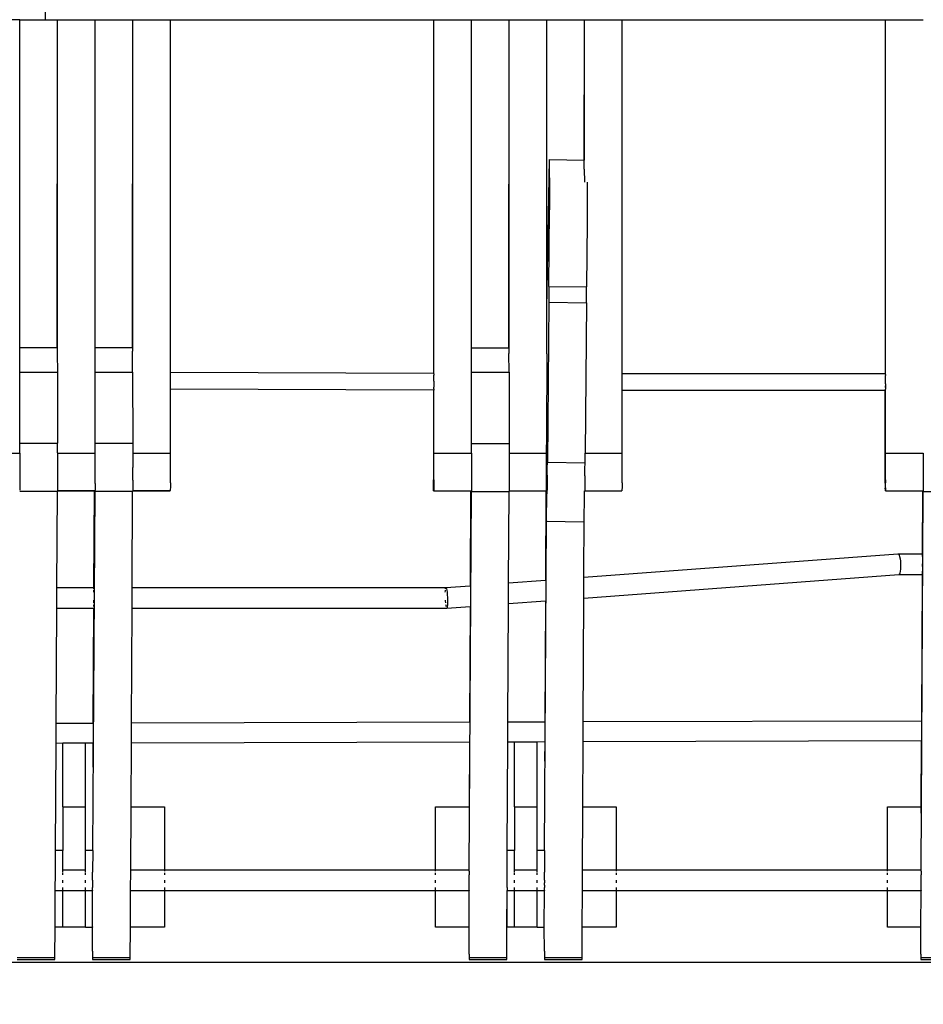
# Model space of a CAD drawing. Units: centimetres. Extents: x -26959 to -5302, y -1135 to 11313.
# Drawn here: x -21419 to -20819, y 4701 to 5355 of the extents above; entities that cross this region are included whole.
import ezdxf

# ---------------------------------------------------------------- set-up
doc = ezdxf.new("R2010")
doc.units = ezdxf.units.CM
doc.layers.add('Размеры', color=10, linetype='Continuous', lineweight=5)
doc.dimstyles.new('размеры Маф', dxfattribs={"dimtxt": 150, "dimasz": 50, "dimexe": 50, "dimexo": 0.0625, "dimgap": 0.09, "dimtad": 1, "dimdec": 0, "dimzin": 0, "dimdsep": 46, "dimtxsty": 'Standard', "dimblk": 'ARCHTICK', "dimcen": 0.09, "dimdle": 50, "dimclrd": 256, "dimclre": 256, "dimclrt": 256, "dimadec": 0, "dimazin": 0, "dimtfac": 1, "dimtdec": 0, "dimtix": 1, "dimtofl": 0, "dimtmove": 0, "dimatfit": 3, "dimfxl": 1, "dimtolj": 1, "dimtzin": 0, "dimlwd": -1, "dimlwe": -1, "dimarcsym": 1})

# ---------------------------------------------------------------- blocks, each defined once
blk = doc.blocks.new('_ArchTick')
at = {"color": 0, "linetype": 'ByBlock', "const_width": 0.15}
blk.add_lwpolyline([(-0.5, -0.5), (0.5, 0.5)], dxfattribs=at)
blk = doc.blocks.new('*D12')
at = {"layer": 'Defpoints', "color": 0, "transparency": 16777216}
for p in [(-26909.39, 5336.06), (-6967.83, 3371.6), (-6967.83, -1085.11)]:
    blk.add_point(p, dxfattribs=at)
at = {"layer": 'Размеры', "transparency": 16777216}
for p, q in [((-26909.39, 5335.99), (-26909.39, -1135.11)), ((-6967.83, 3371.53), (-6967.83, -1135.11)), ((-26959.39, -1085.11), (-6917.83, -1085.11))]:
    blk.add_line(p, q, dxfattribs=at)
at = {"layer": 'Размеры', "transparency": 16777216, "xscale": 50, "yscale": 50, "zscale": 50, "rotation": 180}
blk.add_blockref('_ArchTick', (-26909.39, -1085.11), dxfattribs=at)
at = {"layer": 'Размеры', "transparency": 16777216, "xscale": 50, "yscale": 50, "zscale": 50}
blk.add_blockref('_ArchTick', (-6967.83, -1085.11), dxfattribs=at)
at = {"layer": 'Размеры', "transparency": 16777216, "insert": (-16938.61, -1010.02), "char_height": 150, "attachment_point": 5}
blk.add_mtext('\\A1;19942', dxfattribs=at)
blk = doc.blocks.new('*D13')
at = {"layer": 'Defpoints', "color": 0, "transparency": 16777216}
for p in [(-21528.37, 11263.49), (-5352.13, 11263.49), (-21766.67, 130.44)]:
    blk.add_point(p, dxfattribs=at)
at = {"layer": 'Размеры', "transparency": 16777216}
for p, q in [((-5352.13, 80.44), (-5352.13, 11313.49)), ((-21528.31, 11263.49), (-5302.13, 11263.49)), ((-21766.61, 130.44), (-5302.13, 130.44))]:
    blk.add_line(p, q, dxfattribs=at)
at = {"layer": 'Размеры', "transparency": 16777216, "xscale": 50, "yscale": 50, "zscale": 50}
for p, rotation in [((-5352.13, 11263.49), 90), ((-5352.13, 130.44), 270)]:
    blk.add_blockref('_ArchTick', p, dxfattribs=dict(at, rotation=rotation))
at = {"layer": 'Размеры', "transparency": 16777216, "insert": (-5427.22, 5696.96), "char_height": 150, "attachment_point": 5, "rotation": 90}
blk.add_mtext('\\A1;11133', dxfattribs=at)
blk = doc.blocks.new('*D14')
at = {"layer": 'Defpoints', "color": 0, "transparency": 16777216}
for p in [(-24409.39, 5016.31), (-8645.19, 3454.26), (-8645.19, -676.67)]:
    blk.add_point(p, dxfattribs=at)
at = {"layer": 'Размеры', "transparency": 16777216}
for p, q in [((-24409.39, 5016.25), (-24409.39, -726.67)), ((-8645.19, 3454.2), (-8645.19, -726.67)), ((-24459.39, -676.67), (-8595.19, -676.67))]:
    blk.add_line(p, q, dxfattribs=at)
at = {"layer": 'Размеры', "transparency": 16777216, "xscale": 50, "yscale": 50, "zscale": 50, "rotation": 180}
blk.add_blockref('_ArchTick', (-24409.39, -676.67), dxfattribs=at)
at = {"layer": 'Размеры', "transparency": 16777216, "xscale": 50, "yscale": 50, "zscale": 50}
blk.add_blockref('_ArchTick', (-8645.19, -676.67), dxfattribs=at)
at = {"layer": 'Размеры', "transparency": 16777216, "insert": (-16527.29, -601.58), "char_height": 150, "attachment_point": 5}
blk.add_mtext('\\A1;15764', dxfattribs=at)
blk = doc.blocks.new('*D15')
at = {"layer": 'Defpoints', "color": 0, "transparency": 16777216}
for p in [(-21556.8, 9372.91), (-5923.41, 9372.91), (-21705.42, 1914.08)]:
    blk.add_point(p, dxfattribs=at)
at = {"layer": 'Размеры', "transparency": 16777216}
for p, q in [((-5923.41, 1864.08), (-5923.41, 9422.91)), ((-21556.73, 9372.91), (-5873.41, 9372.91)), ((-21705.36, 1914.08), (-5873.41, 1914.08))]:
    blk.add_line(p, q, dxfattribs=at)
at = {"layer": 'Размеры', "transparency": 16777216, "xscale": 50, "yscale": 50, "zscale": 50}
for p, rotation in [((-5923.41, 9372.91), 90), ((-5923.41, 1914.08), 270)]:
    blk.add_blockref('_ArchTick', p, dxfattribs=dict(at, rotation=rotation))
at = {"layer": 'Размеры', "transparency": 16777216, "insert": (-5998.5, 5643.49), "char_height": 150, "attachment_point": 5, "rotation": 90}
blk.add_mtext('\\A1;7459', dxfattribs=at)

msp = doc.modelspace()

# ---------------------------------------------------------------- linework, layer by layer
for p, q in [((-21401.53, 5354.66), (-21401.53, 5379.66)), ((-21418.55, 5354.66), (-21443.55, 5354.66)), ((-21418.55, 5354.66), (-21401.53, 5354.66)), ((-21418.55, 5136.83), (-21418.55, 5354.66)), ((-21401.53, 5354.66), (-21393.73, 5354.66)), ((-21393.73, 5354.66), (-21393.73, 5136.83)), ((-21393.73, 5354.66), (-21393.55, 5354.66)), ((-21393.63, 5136.83), (-21393.55, 5354.66)), ((-21393.55, 5354.66), (-21368.55, 5354.66)), ((-21368.55, 5136.83), (-21368.55, 5354.66)), ((-21368.55, 5354.66), (-21343.73, 5354.66)), ((-21343.73, 5354.66), (-21343.73, 5136.83)), ((-21343.73, 5354.66), (-21343.55, 5354.66)), ((-21343.63, 5136.83), (-21343.55, 5354.66)), ((-21343.55, 5354.66), (-21318.55, 5354.66)), ((-21318.55, 5120.49), (-21318.55, 5354.66)), ((-21318.55, 5354.66), (-21143.87, 5354.66)), ((-21143.87, 5354.66), (-21143.87, 5119.93)), ((-21143.87, 5354.66), (-21143.68, 5354.66)), ((-21143.72, 5119.93), (-21143.68, 5354.66)), ((-21143.68, 5354.66), (-21118.68, 5354.66)), ((-21118.68, 5136.7), (-21118.68, 5354.66)), ((-21118.68, 5354.66), (-21093.87, 5354.66)), ((-21093.87, 5354.66), (-21093.87, 5136.7)), ((-21093.87, 5354.66), (-21093.68, 5354.66)), ((-21093.76, 5136.7), (-21093.68, 5354.66)), ((-21093.68, 5354.66), (-21068.68, 5354.66)), ((-21068.68, 5132.62), (-21068.68, 5354.66)), ((-21068.68, 5354.66), (-21043.87, 5354.66)), ((-21043.87, 5354.66), (-21043.87, 5261.39)), ((-21043.87, 5354.66), (-21043.68, 5354.66)), ((-21043.74, 5255.45), (-21043.68, 5354.66)), ((-21043.68, 5354.66), (-21018.68, 5354.66)), ((-21018.68, 5119.65), (-21018.68, 5354.66)), ((-21018.68, 5354.66), (-20843.93, 5354.66)), ((-20843.93, 5354.66), (-20843.93, 5119.65)), ((-20843.93, 5354.66), (-20843.68, 5354.66)), ((-20843.73, 5119.65), (-20843.68, 5354.66)), ((-20843.68, 5354.66), (-20818.68, 5354.66)), ((-21068.52, 5163), (-21066.78, 5261.76)), ((-21066.8, 5249.52), (-21066.78, 5261.76)), ((-21066.78, 5261.76), (-21043.87, 5261.39)), ((-21043.87, 5261.39), (-21043.78, 5261.38)), ((-21043.74, 5255.45), (-21043.68, 5246.69)), ((-21066.8, 5249.52), (-21066.88, 5228.4)), ((-21041.81, 5246.66), (-21041.92, 5220.24)), ((-21067.2, 5177.5), (-21066.88, 5228.4)), ((-21041.92, 5220.24), (-21042.21, 5177.09)), ((-21067.2, 5177.5), (-21067.29, 5167.02)), ((-21067.2, 5177.5), (-21042.21, 5177.09)), ((-21042.29, 5166.61), (-21042.21, 5177.09)), ((-21068.68, 5132.62), (-21068.52, 5163)), ((-21067.29, 5167.02), (-21068.26, 5060.71)), ((-21067.29, 5167.02), (-21042.29, 5166.61)), ((-21042.29, 5166.61), (-21043.2, 5066.62)), ((-21418.55, 5136.83), (-21393.73, 5136.83)), ((-21418.55, 5120.53), (-21418.55, 5136.83)), ((-21393.73, 5136.83), (-21393.63, 5136.83)), ((-21393.63, 5136.83), (-21393.63, 5136.48)), ((-21393.63, 5136.48), (-21393.62, 5135.71)), ((-21393.62, 5135.71), (-21393.62, 5134.54)), ((-21368.55, 5136.83), (-21343.73, 5136.83)), ((-21368.55, 5120.53), (-21368.55, 5136.83)), ((-21343.73, 5136.83), (-21343.63, 5136.83)), ((-21343.63, 5136.83), (-21343.63, 5136.48)), ((-21343.63, 5136.48), (-21343.62, 5135.71)), ((-21343.62, 5135.71), (-21343.62, 5134.54)), ((-21118.68, 5136.7), (-21093.87, 5136.7)), ((-21118.68, 5120.41), (-21118.68, 5136.7)), ((-21093.87, 5136.7), (-21093.76, 5136.7)), ((-21093.76, 5136.7), (-21093.75, 5136.35)), ((-21093.75, 5136.35), (-21093.75, 5135.59)), ((-21093.75, 5135.59), (-21093.74, 5132.85)), ((-21393.62, 5134.54), (-21393.61, 5132.98)), ((-21393.61, 5132.98), (-21393.59, 5120.53)), ((-21343.59, 5120.53), (-21343.62, 5134.54)), ((-21093.72, 5120.41), (-21093.74, 5132.85)), ((-21068.68, 5132.62), (-21068.93, 5077.91)), ((-21418.55, 5120.53), (-21393.59, 5120.53)), ((-21418.55, 5073.32), (-21418.55, 5120.53)), ((-21393.59, 5120.53), (-21393.56, 5073.32)), ((-21368.55, 5120.53), (-21343.59, 5120.53)), ((-21368.55, 5073.32), (-21368.55, 5120.53)), ((-21343.59, 5120.53), (-21343.56, 5073.32)), ((-21318.55, 5120.49), (-21143.87, 5119.93)), ((-21318.55, 5109.15), (-21318.55, 5120.49)), ((-21143.87, 5119.93), (-21143.87, 5119.32)), ((-21143.87, 5119.93), (-21143.72, 5119.93)), ((-21143.87, 5116.02), (-21143.87, 5114.57)), ((-21143.71, 5119.32), (-21143.72, 5119.93)), ((-21143.71, 5119.32), (-21143.71, 5118.48)), ((-21143.7, 5114.57), (-21143.71, 5118.48)), ((-21118.68, 5120.41), (-21093.72, 5120.41)), ((-21118.68, 5073.19), (-21118.68, 5120.41)), ((-21093.72, 5120.41), (-21093.69, 5073.19)), ((-21018.68, 5119.65), (-20843.93, 5119.65)), ((-21018.68, 5108.31), (-21018.68, 5119.65)), ((-20843.93, 5119.65), (-20843.93, 5119.04)), ((-20843.93, 5119.65), (-20843.73, 5119.65)), ((-20843.93, 5118.2), (-20843.93, 5117.08)), ((-20843.93, 5115.74), (-20843.93, 5114.28)), ((-20843.72, 5119.04), (-20843.73, 5119.65)), ((-20843.72, 5119.04), (-20843.71, 5118.2)), ((-20843.71, 5115.74), (-20843.71, 5118.2)), ((-20843.71, 5112.8), (-20843.71, 5115.74)), ((-21143.87, 5108.59), (-21318.55, 5109.15)), ((-21318.55, 5066.75), (-21318.55, 5109.15)), ((-21143.87, 5110.47), (-21143.87, 5109.5)), ((-21143.7, 5114.57), (-21143.71, 5110.47)), ((-21143.71, 5109.5), (-21143.71, 5110.47)), ((-21143.71, 5109.5), (-21143.71, 5108.86)), ((-20843.93, 5111.41), (-20843.93, 5110.19)), ((-20843.93, 5109.22), (-20843.93, 5108.31)), ((-20843.73, 5108.31), (-20843.71, 5109.22)), ((-20843.71, 5112.8), (-20843.71, 5110.19)), ((-20843.71, 5110.19), (-20843.71, 5109.22)), ((-21143.72, 5108.59), (-21143.87, 5108.59)), ((-21143.87, 5108.59), (-21143.86, 5048.86)), ((-21143.71, 5108.86), (-21143.72, 5108.59)), ((-21143.68, 5066.62), (-21143.72, 5108.59)), ((-20843.93, 5108.31), (-21018.68, 5108.31)), ((-21018.68, 5066.62), (-21018.68, 5108.31)), ((-20843.73, 5108.31), (-20843.93, 5108.31)), ((-20843.92, 5053.95), (-20843.93, 5108.31)), ((-20843.68, 5066.62), (-20843.73, 5108.31)), ((-21068.93, 5077.91), (-21068.96, 5066.62)), ((-21418.55, 5073.32), (-21393.56, 5073.32)), ((-21418.55, 5066.75), (-21418.55, 5073.32)), ((-21393.55, 5066.99), (-21393.56, 5073.32)), ((-21368.55, 5073.32), (-21343.56, 5073.32)), ((-21368.55, 5066.75), (-21368.55, 5073.32)), ((-21343.56, 5073.32), (-21343.55, 5066.99)), ((-21118.68, 5073.19), (-21093.69, 5073.19)), ((-21118.68, 5066.62), (-21118.68, 5073.19)), ((-21093.69, 5073.19), (-21093.68, 5067.43)), ((-21443.55, 5066.75), (-21418.55, 5066.75)), ((-21418.55, 5066.75), (-21418.56, 5048.83)), ((-21393.55, 5066.99), (-21393.55, 5066.75)), ((-21393.55, 5066.75), (-21368.55, 5066.75)), ((-21393.55, 5066.75), (-21393.55, 5063.74)), ((-21393.55, 5063.74), (-21393.55, 5063.5)), ((-21393.55, 5063.5), (-21393.55, 5060.5)), ((-21368.57, 5046.48), (-21368.55, 5066.75)), ((-21343.55, 5066.99), (-21343.55, 5066.75)), ((-21343.55, 5066.75), (-21318.55, 5066.75)), ((-21343.55, 5066.75), (-21343.55, 5063.74)), ((-21343.55, 5063.74), (-21343.55, 5063.5)), ((-21343.55, 5063.5), (-21343.55, 5060.5)), ((-21318.57, 5047.01), (-21318.55, 5066.75)), ((-21143.69, 5049.02), (-21143.68, 5066.62)), ((-21143.68, 5066.62), (-21118.68, 5066.62)), ((-21118.68, 5066.62), (-21118.69, 5051.47)), ((-21093.68, 5067.43), (-21093.68, 5066.86)), ((-21093.68, 5066.86), (-21093.68, 5066.62)), ((-21093.68, 5066.62), (-21068.96, 5066.62)), ((-21093.68, 5066.62), (-21093.68, 5063.61)), ((-21093.68, 5063.61), (-21093.68, 5063.37)), ((-21093.68, 5063.37), (-21093.68, 5060.37)), ((-21068.96, 5066.62), (-21068.99, 5041.71)), ((-21043.27, 5060.3), (-21043.2, 5066.62)), ((-21043.2, 5066.62), (-21018.68, 5066.62)), ((-21018.7, 5046.88), (-21018.68, 5066.62)), ((-20843.7, 5049.02), (-20843.68, 5066.62)), ((-20843.68, 5066.62), (-20818.68, 5066.62)), ((-20818.68, 5066.62), (-20818.68, 5057.21)), ((-21393.55, 5060.31), (-21393.56, 5057.34)), ((-21393.56, 5057.34), (-21393.56, 5057.23)), ((-21393.56, 5057.23), (-21393.56, 5048.83)), ((-21393.55, 5060.5), (-21393.55, 5060.31)), ((-21343.57, 5048.83), (-21343.56, 5057.23)), ((-21343.55, 5060.31), (-21343.56, 5057.34)), ((-21343.56, 5057.34), (-21343.56, 5057.23)), ((-21343.55, 5060.5), (-21343.55, 5060.31)), ((-21093.68, 5060.18), (-21093.69, 5048.7)), ((-21093.68, 5060.37), (-21093.68, 5060.18)), ((-21068.36, 5052.13), (-21068.3, 5056.73)), ((-21068.3, 5056.73), (-21068.26, 5060.71)), ((-21068.26, 5060.71), (-21043.27, 5060.3)), ((-21043.31, 5056.32), (-21043.27, 5060.3)), ((-20818.68, 5057.21), (-20818.69, 5057.1)), ((-20818.69, 5057.1), (-20818.69, 5051.47)), ((-21118.69, 5051.47), (-21118.69, 5051.33)), ((-21118.69, 5051.33), (-21118.69, 5049.02)), ((-21068.36, 5052.13), (-21068.5, 5042.03)), ((-21043.36, 5051.72), (-21043.5, 5041.71)), ((-21043.36, 5051.72), (-21043.31, 5056.32)), ((-20843.9, 5046.67), (-20843.92, 5053.95)), ((-20818.69, 5051.33), (-20818.7, 5049.02)), ((-20818.69, 5051.47), (-20818.69, 5051.33)), ((-21418.57, 5044.44), (-21418.58, 5043.75)), ((-21418.58, 5043.75), (-21418.58, 5042.74)), ((-21418.56, 5048.83), (-21418.57, 5047.01)), ((-21418.57, 5047.01), (-21418.57, 5046.48)), ((-21418.57, 5046.48), (-21418.57, 5045.19)), ((-21418.57, 5045.19), (-21418.57, 5044.44)), ((-21393.56, 5048.83), (-21393.58, 5041.84)), ((-21368.57, 5044.44), (-21368.58, 5043.75)), ((-21368.58, 5043.75), (-21368.58, 5042.74)), ((-21368.57, 5046.48), (-21368.57, 5045.19)), ((-21368.57, 5045.19), (-21368.57, 5044.44)), ((-21343.57, 5048.83), (-21343.58, 5041.84)), ((-21318.58, 5043.75), (-21318.59, 5042.7)), ((-21318.57, 5047.01), (-21318.58, 5043.75)), ((-21143.84, 5043.49), (-21143.86, 5048.86)), ((-21143.83, 5042.45), (-21143.84, 5043.49)), ((-21143.71, 5043.62), (-21143.72, 5042.57)), ((-21143.69, 5049.02), (-21143.71, 5043.62)), ((-21118.7, 5044.31), (-21118.71, 5043.62)), ((-21118.71, 5043.62), (-21118.71, 5042.62)), ((-21118.69, 5048.7), (-21118.7, 5046.88)), ((-21118.7, 5046.88), (-21118.7, 5046.35)), ((-21118.7, 5046.35), (-21118.7, 5045.06)), ((-21118.7, 5045.06), (-21118.7, 5044.31)), ((-21118.69, 5049.02), (-21118.69, 5048.7)), ((-21093.69, 5048.7), (-21093.71, 5041.71)), ((-21018.71, 5043.62), (-21018.72, 5042.57)), ((-21018.7, 5046.88), (-21018.71, 5043.62)), ((-20843.9, 5046.67), (-20843.89, 5043.44)), ((-20843.72, 5043.61), (-20843.73, 5042.56)), ((-20843.72, 5043.61), (-20843.71, 5046.87)), ((-20843.7, 5049.02), (-20843.71, 5046.87)), ((-20818.7, 5044.31), (-20818.72, 5043.61)), ((-20818.72, 5043.61), (-20818.71, 5042.62)), ((-20818.69, 5048.7), (-20818.71, 5046.87)), ((-20818.71, 5046.87), (-20818.7, 5046.35)), ((-20818.7, 5046.35), (-20818.71, 5045.06)), ((-20818.71, 5045.06), (-20818.7, 5044.31)), ((-20818.7, 5049.02), (-20818.69, 5048.7)), ((-21418.58, 5042.7), (-21418.59, 5042.06)), ((-21418.59, 5041.43), (-21393.59, 5041.43)), ((-21418.58, 5042.74), (-21418.58, 5042.7)), ((-21393.92, 4977.44), (-21393.59, 5041.43)), ((-21393.58, 5041.75), (-21393.59, 5041.43)), ((-21393.58, 5041.84), (-21368.61, 5041.83)), ((-21393.58, 5041.84), (-21393.58, 5041.75)), ((-21393.58, 5041.75), (-21369.15, 5041.75)), ((-21370.12, 4802.66), (-21368.59, 5041.43)), ((-21369.15, 5041.75), (-21369.49, 4977.44)), ((-21369.15, 5041.75), (-21368.69, 5041.75)), ((-21368.61, 5041.83), (-21368.69, 5041.75)), ((-21368.59, 5042.06), (-21368.61, 5041.83)), ((-21368.61, 5041.83), (-21368.59, 5041.43)), ((-21368.58, 5042.74), (-21368.59, 5042.7)), ((-21368.59, 5042.7), (-21368.59, 5042.06)), ((-21368.59, 5041.43), (-21343.59, 5041.43)), ((-21343.92, 4977.44), (-21343.59, 5041.43)), ((-21343.58, 5041.75), (-21343.59, 5041.43)), ((-21343.58, 5041.84), (-21318.6, 5041.84)), ((-21343.58, 5041.84), (-21343.58, 5041.75)), ((-21343.58, 5041.75), (-21318.69, 5041.75)), ((-21318.69, 5041.75), (-21318.6, 5041.84)), ((-21318.59, 5042.06), (-21318.6, 5041.84)), ((-21318.59, 5042.7), (-21318.59, 5042.06)), ((-21143.83, 5041.82), (-21143.83, 5042.45)), ((-21143.82, 5041.62), (-21143.83, 5041.82)), ((-21143.82, 5041.62), (-21143.73, 5041.71)), ((-21143.82, 5041.62), (-21119.23, 5041.62)), ((-21143.72, 5041.93), (-21143.73, 5041.71)), ((-21143.73, 5041.71), (-21118.73, 5041.71)), ((-21143.72, 5042.57), (-21143.72, 5041.93)), ((-21120.17, 4789.86), (-21118.71, 5041.3)), ((-21119.23, 5041.62), (-21119.54, 4978.63)), ((-21119.23, 5041.62), (-21118.82, 5041.62)), ((-21118.82, 5041.62), (-21118.73, 5041.71)), ((-21118.72, 5041.93), (-21118.73, 5041.71)), ((-21118.73, 5041.71), (-21118.71, 5041.3)), ((-21118.71, 5042.62), (-21118.72, 5042.57)), ((-21118.72, 5042.57), (-21118.72, 5041.93)), ((-21118.71, 5041.3), (-21093.71, 5041.3)), ((-21094.01, 4980.53), (-21093.71, 5041.3)), ((-21093.71, 5041.71), (-21068.99, 5041.71)), ((-21093.71, 5041.71), (-21093.71, 5041.62)), ((-21093.71, 5041.62), (-21069.23, 5041.62)), ((-21093.71, 5041.62), (-21093.71, 5041.3)), ((-21069.23, 5041.62), (-21069.52, 4982.35)), ((-21069.23, 5041.62), (-21068.99, 5041.62)), ((-21068.99, 5041.62), (-21068.99, 5041.71)), ((-21068.99, 5038.84), (-21068.99, 5041.62)), ((-21068.97, 5022.49), (-21068.99, 5038.84)), ((-21068.67, 5032.38), (-21068.58, 5037.02)), ((-21068.58, 5037.02), (-21068.5, 5042.03)), ((-21043.59, 5036.61), (-21043.51, 5041.62)), ((-21043.51, 5041.62), (-21043.5, 5041.71)), ((-21043.51, 5041.62), (-21018.82, 5041.62)), ((-21043.5, 5041.71), (-21018.73, 5041.71)), ((-21018.82, 5041.62), (-21018.73, 5041.71)), ((-21018.72, 5041.93), (-21018.73, 5041.71)), ((-21018.72, 5042.57), (-21018.72, 5041.93)), ((-20843.88, 5042.4), (-20843.89, 5043.44)), ((-20843.87, 5041.78), (-20843.88, 5042.4)), ((-20843.87, 5041.57), (-20843.87, 5041.78)), ((-20843.87, 5041.57), (-20843.74, 5041.69)), ((-20843.87, 5041.57), (-20819.23, 5041.57)), ((-20843.73, 5041.92), (-20843.74, 5041.69)), ((-20843.74, 5041.69), (-20818.74, 5041.69)), ((-20843.73, 5042.56), (-20843.73, 5041.92)), ((-20820.15, 4789.86), (-20818.71, 5041.3)), ((-20819.23, 5041.57), (-20819.44, 4999.74)), ((-20819.23, 5041.57), (-20818.87, 5041.57)), ((-20818.87, 5041.57), (-20818.74, 5041.69)), ((-20818.73, 5041.92), (-20818.74, 5041.69)), ((-20818.74, 5041.69), (-20818.71, 5041.3)), ((-20818.71, 5042.62), (-20818.73, 5042.56)), ((-20818.73, 5042.56), (-20818.73, 5041.92)), ((-20818.71, 5041.3), (-20793.71, 5041.3)), ((-21068.74, 5028.33), (-21068.67, 5032.38)), ((-21043.75, 5027.92), (-21043.67, 5031.97)), ((-21043.67, 5031.97), (-21043.59, 5036.61)), ((-21068.88, 5022.78), (-21068.82, 5025.07)), ((-21068.82, 5025.07), (-21068.74, 5028.33)), ((-21043.99, 4984.25), (-21043.82, 5024.67)), ((-21043.88, 5022.37), (-21043.82, 5024.67)), ((-21043.82, 5024.67), (-21043.75, 5027.92)), ((-21070.11, 4802.66), (-21068.81, 5021.45)), ((-21068.97, 5022.49), (-21068.92, 5021.55)), ((-21068.95, 5021.45), (-21068.92, 5021.55)), ((-21068.95, 5021.45), (-21068.81, 5021.45)), ((-21068.92, 5021.55), (-21068.88, 5022.78)), ((-21068.81, 5021.45), (-21068.81, 5021.55)), ((-21068.81, 5021.45), (-21043.96, 5021.04)), ((-21043.96, 5021.14), (-21043.96, 5021.04)), ((-21043.96, 5021.04), (-21043.93, 5021.14)), ((-21043.93, 5021.14), (-21043.88, 5022.37)), ((-21043.99, 4984.25), (-20835.58, 4999.74)), ((-20835.58, 4999.74), (-20835.18, 4999.59)), ((-20835.58, 4999.74), (-20819.44, 4999.74)), ((-20835.18, 4999.59), (-20834.78, 4998.98)), ((-20834.78, 4998.98), (-20834.41, 4997.95)), ((-20834.41, 4997.95), (-20834.1, 4996.58)), ((-20819.44, 4999.74), (-20819.45, 4997.95)), ((-20819.44, 4999.74), (-20819.23, 4999.74)), ((-20834.1, 4996.58), (-20833.87, 4994.95)), ((-20833.87, 4994.95), (-20833.74, 4993.18)), ((-20833.71, 4991.38), (-20833.78, 4989.69)), ((-20833.74, 4993.18), (-20833.71, 4991.38)), ((-20819.47, 4993.18), (-20819.48, 4991.38)), ((-21044.06, 4970.42), (-20834.95, 4985.96)), ((-20834.56, 4986.28), (-20834.95, 4985.96)), ((-20834.95, 4985.96), (-20819.51, 4985.96)), ((-20834.23, 4987.05), (-20834.56, 4986.28)), ((-20833.96, 4988.21), (-20834.23, 4987.05)), ((-20833.78, 4989.69), (-20833.96, 4988.21)), ((-20819.51, 4985.96), (-20819.98, 4888.94)), ((-20819.49, 4988.21), (-20819.51, 4985.96)), ((-20819.51, 4985.96), (-20819.23, 4985.96)), ((-21135.61, 4977.44), (-21119.54, 4978.63)), ((-21119.54, 4978.63), (-21119.25, 4978.65)), ((-21094.08, 4966.7), (-21094.01, 4980.53)), ((-21094.01, 4980.53), (-21069.52, 4982.35)), ((-21069.52, 4982.35), (-21069.27, 4982.37)), ((-21044.06, 4970.42), (-21043.99, 4984.25)), ((-21394, 4963.66), (-21393.92, 4977.44)), ((-21393.92, 4977.44), (-21369.49, 4977.44)), ((-21369.5, 4975.6), (-21369.5, 4974.22)), ((-21369.49, 4977.44), (-21369.49, 4976.64)), ((-21369.49, 4977.44), (-21369.27, 4977.44)), ((-21344, 4963.66), (-21343.92, 4977.44)), ((-21343.92, 4977.44), (-21135.61, 4977.44)), ((-21136.02, 4974.22), (-21135.99, 4975.23)), ((-21135.99, 4975.23), (-21135.96, 4975.6)), ((-21135.86, 4976.64), (-21135.77, 4977.13)), ((-21135.77, 4977.13), (-21135.61, 4977.44)), ((-21135.61, 4977.44), (-21135.43, 4977.27)), ((-21135.43, 4977.27), (-21135.23, 4976.64)), ((-21135.23, 4976.64), (-21135.04, 4975.6)), ((-21135.04, 4975.6), (-21134.87, 4974.22)), ((-21134.87, 4974.22), (-21134.73, 4972.58)), ((-21134.73, 4972.58), (-21134.62, 4970.81)), ((-21369.55, 4965.86), (-21369.55, 4964.71)), ((-21369.53, 4969.02), (-21369.54, 4967.33)), ((-21135.86, 4968.51), (-21135.89, 4969.02)), ((-21135.75, 4967.33), (-21135.86, 4968.51)), ((-21135.54, 4965.49), (-21135.59, 4965.86)), ((-21135.4, 4964.71), (-21135.54, 4965.49)), ((-21134.6, 4965.86), (-21134.68, 4964.71)), ((-21134.62, 4970.81), (-21134.57, 4969.02)), ((-21134.56, 4967.33), (-21134.6, 4965.86)), ((-21134.57, 4969.02), (-21134.56, 4967.33)), ((-21094.46, 4888.17), (-21094.08, 4966.7)), ((-21094.08, 4966.7), (-21069.59, 4968.52)), ((-21069.59, 4968.52), (-21069.98, 4888.24)), ((-21069.59, 4968.52), (-21069.27, 4968.54)), ((-21044.46, 4888.31), (-21044.06, 4970.42)), ((-21394.4, 4887.34), (-21394, 4963.66)), ((-21394, 4963.66), (-21369.56, 4963.66)), ((-21369.56, 4963.66), (-21369.96, 4887.4)), ((-21369.56, 4963.96), (-21369.56, 4963.66)), ((-21369.56, 4963.66), (-21369.27, 4963.66)), ((-21344.4, 4887.47), (-21344, 4963.66)), ((-21344, 4963.66), (-21134.98, 4963.66)), ((-21135.16, 4963.82), (-21135.2, 4963.96)), ((-21134.98, 4963.66), (-21135.16, 4963.82)), ((-21134.98, 4963.66), (-21119.61, 4964.8)), ((-21134.81, 4963.96), (-21134.98, 4963.66)), ((-21134.68, 4964.71), (-21134.81, 4963.96)), ((-21119.61, 4964.8), (-21119.98, 4888.1)), ((-21119.61, 4964.8), (-21119.25, 4964.83)), ((-21394.47, 4874.11), (-21394.4, 4887.34)), ((-21394.4, 4887.34), (-21369.96, 4887.4)), ((-21369.96, 4887.4), (-21369.79, 4887.4)), ((-21344.47, 4874.25), (-21344.4, 4887.47)), ((-21344.4, 4887.47), (-21119.98, 4888.1)), ((-21119.98, 4888.1), (-21119.78, 4888.1)), ((-21094.53, 4874.94), (-21094.46, 4888.17)), ((-21094.46, 4888.17), (-21069.98, 4888.24)), ((-21069.98, 4888.24), (-21069.78, 4888.24)), ((-21044.53, 4875.08), (-21044.46, 4888.31)), ((-21044.46, 4888.31), (-20819.98, 4888.94)), ((-20819.98, 4888.94), (-20819.71, 4888.94)), ((-21394.85, 4802.67), (-21394.47, 4874.11)), ((-21394.47, 4874.11), (-21389.99, 4874.12)), ((-21389.99, 4874.12), (-21374.99, 4874.16)), ((-21389.99, 4831.67), (-21389.99, 4874.12)), ((-21374.99, 4874.16), (-21370.03, 4874.18)), ((-21374.99, 4831.67), (-21374.99, 4874.16)), ((-21370.03, 4874.18), (-21370.12, 4858.1)), ((-21370.03, 4874.18), (-21369.8, 4874.18)), ((-21344.69, 4831.67), (-21344.47, 4874.25)), ((-21344.47, 4874.25), (-21120.05, 4874.87)), ((-21120.05, 4874.87), (-21120.26, 4831.67)), ((-21120.05, 4874.87), (-21119.79, 4874.87)), ((-21094.88, 4802.67), (-21094.53, 4874.94)), ((-21094.53, 4874.94), (-21089.99, 4874.96)), ((-21089.99, 4874.96), (-21074.99, 4875)), ((-21089.99, 4831.67), (-21089.99, 4874.96)), ((-21074.99, 4875), (-21070.05, 4875.01)), ((-21074.99, 4831.67), (-21074.99, 4875)), ((-21070.05, 4875.01), (-21070.11, 4862.01)), ((-21070.05, 4875.01), (-21069.79, 4875.01)), ((-21044.74, 4831.67), (-21044.53, 4875.08)), ((-21044.53, 4875.08), (-20820.05, 4875.71)), ((-20820.05, 4875.71), (-20820.26, 4831.67)), ((-20820.05, 4875.71), (-20819.72, 4875.71)), ((-21389.99, 4831.67), (-21374.99, 4831.67)), ((-21389.99, 4831.67), (-21389.99, 4802.67)), ((-21374.99, 4802.67), (-21374.99, 4831.67)), ((-21344.91, 4789.86), (-21344.69, 4831.67)), ((-21344.69, 4831.67), (-21322.49, 4831.67)), ((-21322.49, 4831.67), (-21322.49, 4789.86)), ((-21142.49, 4831.67), (-21120.26, 4831.67)), ((-21142.49, 4789.86), (-21142.49, 4831.67)), ((-21120.26, 4831.67), (-21120.29, 4826.64)), ((-21089.99, 4831.67), (-21074.99, 4831.67)), ((-21089.99, 4831.67), (-21089.99, 4802.67)), ((-21074.99, 4802.67), (-21074.99, 4831.67)), ((-21044.94, 4789.86), (-21044.74, 4831.67)), ((-21044.74, 4831.67), (-21022.49, 4831.67)), ((-21022.49, 4831.67), (-21022.49, 4789.86)), ((-20842.49, 4831.67), (-20820.26, 4831.67)), ((-20842.49, 4789.86), (-20842.49, 4831.67)), ((-20820.26, 4831.67), (-20820.28, 4827.58)), ((-21394.92, 4788.25), (-21394.85, 4802.67)), ((-21389.99, 4802.67), (-21394.85, 4802.67)), ((-21389.99, 4789.86), (-21389.99, 4802.67)), ((-21370.12, 4802.66), (-21374.99, 4802.67)), ((-21374.99, 4789.86), (-21374.99, 4802.67)), ((-21370.12, 4802.66), (-21370.16, 4788.26)), ((-21094.95, 4788.25), (-21094.88, 4802.67)), ((-21089.99, 4802.67), (-21094.88, 4802.67)), ((-21089.99, 4789.86), (-21089.99, 4802.67)), ((-21070.11, 4802.66), (-21074.99, 4802.67)), ((-21074.99, 4789.86), (-21074.99, 4802.67)), ((-21070.11, 4802.66), (-21070.16, 4788.26)), ((-21389.99, 4789.86), (-21374.99, 4789.86)), ((-21389.99, 4788.25), (-21389.99, 4789.86)), ((-21374.99, 4788.25), (-21374.99, 4789.86)), ((-21344.99, 4776.12), (-21344.91, 4789.86)), ((-21344.91, 4789.86), (-21322.49, 4789.86)), ((-21322.49, 4789.86), (-21322.49, 4788.97)), ((-21322.49, 4789.86), (-21142.49, 4789.86)), ((-21142.49, 4788.97), (-21142.49, 4789.86)), ((-21142.49, 4789.86), (-21120.17, 4789.86)), ((-21120.16, 4788.97), (-21120.17, 4789.86)), ((-21120.16, 4788.97), (-21120.16, 4786.48)), ((-21089.99, 4789.86), (-21074.99, 4789.86)), ((-21089.99, 4788.25), (-21089.99, 4789.86)), ((-21074.99, 4788.25), (-21074.99, 4789.86)), ((-21045.01, 4776.12), (-21044.94, 4789.86)), ((-21044.94, 4789.86), (-21022.49, 4789.86)), ((-21022.49, 4789.86), (-21022.49, 4788.97)), ((-21022.49, 4789.86), (-20842.49, 4789.86)), ((-20842.49, 4788.97), (-20842.49, 4789.86)), ((-20842.49, 4789.86), (-20820.15, 4789.86)), ((-20820.14, 4788.97), (-20820.15, 4789.86)), ((-20820.14, 4788.97), (-20820.14, 4786.48)), ((-21394.99, 4776.12), (-21394.92, 4788.25)), ((-21389.99, 4786.48), (-21389.99, 4787.9)), ((-21389.99, 4781.28), (-21389.99, 4783.06)), ((-21374.99, 4786.48), (-21374.99, 4787.9)), ((-21374.99, 4781.28), (-21374.99, 4783.06)), ((-21370.16, 4783.06), (-21370.16, 4788.26)), ((-21370.16, 4783.06), (-21370.16, 4778.18)), ((-21322.49, 4787.9), (-21322.49, 4786.48)), ((-21322.49, 4783.06), (-21322.49, 4781.28)), ((-21142.49, 4786.48), (-21142.49, 4787.9)), ((-21142.49, 4781.28), (-21142.49, 4783.06)), ((-21120.16, 4781.28), (-21120.16, 4786.48)), ((-21094.99, 4778.18), (-21094.95, 4788.25)), ((-21089.99, 4786.48), (-21089.99, 4787.9)), ((-21089.99, 4781.28), (-21089.99, 4783.06)), ((-21074.99, 4786.48), (-21074.99, 4787.9)), ((-21074.99, 4781.28), (-21074.99, 4783.06)), ((-21070.16, 4783.06), (-21070.19, 4781.28)), ((-21070.16, 4783.06), (-21070.16, 4788.26)), ((-21022.49, 4787.9), (-21022.49, 4786.48)), ((-21022.49, 4783.06), (-21022.49, 4781.28)), ((-20842.49, 4786.48), (-20842.49, 4787.9)), ((-20842.49, 4781.28), (-20842.49, 4783.06)), ((-20820.14, 4781.28), (-20820.14, 4786.48)), ((-21395.12, 4751.67), (-21394.99, 4776.03)), ((-21394.99, 4776.12), (-21389.99, 4776.12)), ((-21394.99, 4776.03), (-21394.99, 4776.12)), ((-21394.99, 4751.67), (-21394.99, 4776.03)), ((-21389.99, 4776.37), (-21389.99, 4778.18)), ((-21389.99, 4751.67), (-21389.99, 4776.12)), ((-21389.99, 4776.12), (-21374.99, 4776.12)), ((-21374.99, 4776.37), (-21374.99, 4778.18)), ((-21374.99, 4751.67), (-21374.99, 4776.12)), ((-21374.99, 4776.12), (-21370.21, 4776.12)), ((-21370.29, 4751.97), (-21370.17, 4776.12)), ((-21370.21, 4776.12), (-21370.17, 4776.12)), ((-21370.17, 4776.37), (-21370.16, 4778.18)), ((-21370.17, 4776.37), (-21370.17, 4776.12)), ((-21345.12, 4751.67), (-21344.99, 4776.12)), ((-21344.99, 4776.12), (-21322.49, 4776.12)), ((-21322.49, 4778.18), (-21322.49, 4776.37)), ((-21322.49, 4776.12), (-21322.49, 4751.67)), ((-21322.49, 4776.12), (-21142.49, 4776.12)), ((-21142.49, 4776.37), (-21142.49, 4778.18)), ((-21142.49, 4751.67), (-21142.49, 4776.12)), ((-21142.49, 4776.12), (-21120.17, 4776.12)), ((-21120.29, 4751.67), (-21120.17, 4776.12)), ((-21120.17, 4776.37), (-21120.16, 4778.18)), ((-21120.17, 4776.37), (-21120.17, 4776.12)), ((-21120.16, 4778.18), (-21120.16, 4781.28)), ((-21095.13, 4751.67), (-21094.99, 4776.12)), ((-21094.99, 4778.18), (-21094.99, 4776.12)), ((-21094.99, 4751.67), (-21094.99, 4776.12)), ((-21094.99, 4776.12), (-21089.99, 4776.12)), ((-21089.99, 4776.37), (-21089.99, 4778.18)), ((-21089.99, 4751.67), (-21089.99, 4776.12)), ((-21089.99, 4776.12), (-21074.99, 4776.12)), ((-21074.99, 4776.37), (-21074.99, 4778.18)), ((-21074.99, 4751.67), (-21074.99, 4776.12)), ((-21074.99, 4776.12), (-21070.2, 4776.12)), ((-21070.29, 4751.67), (-21070.17, 4776.12)), ((-21070.2, 4776.12), (-21070.17, 4776.12)), ((-21070.16, 4779.61), (-21070.19, 4781.28)), ((-21070.17, 4776.37), (-21070.16, 4778.18)), ((-21070.17, 4776.37), (-21070.17, 4776.12)), ((-21070.16, 4779.61), (-21070.16, 4778.18)), ((-21045.13, 4751.67), (-21045.01, 4776.12)), ((-21045.01, 4776.12), (-21022.49, 4776.12)), ((-21022.49, 4778.18), (-21022.49, 4776.37)), ((-21022.49, 4776.12), (-21022.49, 4751.67)), ((-21022.49, 4776.12), (-20842.49, 4776.12)), ((-20842.49, 4776.37), (-20842.49, 4778.18)), ((-20842.49, 4751.67), (-20842.49, 4776.12)), ((-20842.49, 4776.12), (-20820.15, 4776.12)), ((-20820.29, 4751.67), (-20820.15, 4776.12)), ((-20820.15, 4776.37), (-20820.14, 4778.18)), ((-20820.15, 4776.37), (-20820.15, 4776.12)), ((-20820.14, 4778.18), (-20820.14, 4781.28)), ((-21395.22, 4731.65), (-21395.12, 4751.67)), ((-21394.99, 4751.67), (-21395.12, 4751.67)), ((-21389.99, 4751.67), (-21394.99, 4751.67)), ((-21374.99, 4751.67), (-21389.99, 4751.67)), ((-21374.99, 4751.67), (-21370.29, 4751.67)), ((-21370.29, 4751.97), (-21370.29, 4751.67)), ((-21370.27, 4735.78), (-21370.29, 4751.67)), ((-21345.22, 4731.65), (-21345.12, 4751.67)), ((-21322.49, 4751.67), (-21345.12, 4751.67)), ((-21120.29, 4751.67), (-21142.49, 4751.67)), ((-21120.27, 4733.92), (-21120.29, 4751.67)), ((-21095.23, 4731.64), (-21095.13, 4751.67)), ((-21094.99, 4751.67), (-21095.13, 4751.67)), ((-21089.99, 4751.67), (-21094.99, 4751.67)), ((-21074.99, 4751.67), (-21089.99, 4751.67)), ((-21074.99, 4751.67), (-21070.29, 4751.67)), ((-21070.27, 4735.77), (-21070.29, 4751.67)), ((-21045.23, 4731.64), (-21045.13, 4751.67)), ((-21022.49, 4751.67), (-21045.13, 4751.67)), ((-20820.29, 4751.67), (-20842.49, 4751.67)), ((-20820.27, 4733.92), (-20820.29, 4751.67)), ((-21420.24, 4730.2), (-21395.24, 4730.2)), ((-21420.22, 4731.65), (-21395.22, 4731.65)), ((-21395.24, 4730.2), (-21395.23, 4730.28)), ((-21395.23, 4730.76), (-21395.22, 4731.65)), ((-21395.23, 4730.28), (-21395.23, 4730.76)), ((-21370.27, 4735.78), (-21370.26, 4732.41)), ((-21370.26, 4732.41), (-21370.22, 4731.65)), ((-21370.22, 4731.65), (-21370.25, 4731.28)), ((-21370.25, 4731.28), (-21370.23, 4730.76)), ((-21370.23, 4730.76), (-21370.25, 4730.54)), ((-21370.25, 4730.54), (-21370.23, 4730.28)), ((-21370.24, 4730.2), (-21370.23, 4730.28)), ((-21370.24, 4730.2), (-21345.24, 4730.2)), ((-21370.22, 4731.65), (-21345.22, 4731.65)), ((-21345.24, 4730.2), (-21345.23, 4730.28)), ((-21345.23, 4730.76), (-21345.22, 4731.65)), ((-21345.23, 4730.28), (-21345.23, 4730.76)), ((-21120.27, 4733.92), (-21120.26, 4732.41)), ((-21120.26, 4732.41), (-21120.23, 4731.64)), ((-21120.23, 4731.64), (-21120.26, 4731.27)), ((-21120.26, 4731.27), (-21120.24, 4730.75)), ((-21120.24, 4730.75), (-21120.25, 4730.53)), ((-21120.25, 4730.53), (-21120.24, 4730.27)), ((-21120.25, 4730.2), (-21120.24, 4730.27)), ((-21120.25, 4730.2), (-21095.25, 4730.2)), ((-21120.23, 4731.64), (-21095.23, 4731.64)), ((-21095.25, 4730.2), (-21095.24, 4730.27)), ((-21095.24, 4730.75), (-21095.23, 4731.64)), ((-21095.24, 4730.27), (-21095.24, 4730.75)), ((-21070.27, 4735.77), (-21070.26, 4732.41)), ((-21070.26, 4732.41), (-21070.23, 4731.64)), ((-21070.23, 4731.64), (-21070.26, 4731.27)), ((-21070.26, 4731.27), (-21070.24, 4730.75)), ((-21070.24, 4730.75), (-21070.25, 4730.53)), ((-21070.25, 4730.53), (-21070.24, 4730.27)), ((-21070.25, 4730.2), (-21070.24, 4730.27)), ((-21070.25, 4730.2), (-21045.25, 4730.2)), ((-21070.23, 4731.64), (-21045.23, 4731.64)), ((-21045.25, 4730.2), (-21045.24, 4730.27)), ((-21045.24, 4730.75), (-21045.23, 4731.64)), ((-21045.24, 4730.27), (-21045.24, 4730.75)), ((-20820.27, 4733.92), (-20820.26, 4732.41)), ((-20820.26, 4732.41), (-20820.23, 4731.64)), ((-20820.23, 4731.64), (-20820.26, 4731.27)), ((-20820.26, 4731.27), (-20820.24, 4730.75)), ((-20820.24, 4730.75), (-20820.25, 4730.53)), ((-20820.25, 4730.53), (-20820.24, 4730.27)), ((-20820.25, 4730.2), (-20820.24, 4730.27)), ((-20820.25, 4730.2), (-20795.25, 4730.2)), ((-20820.23, 4731.64), (-20795.23, 4731.64)), ((-20367.98, 4728.26), (-21695.16, 4728.26))]:
    msp.add_line(p, q)

# ---------------------------------------------------------------- dimensions: what is measured, and where the dimension line sits
at = {"layer": 'Размеры'}
for base, p1, p2, picture, middle in [((-5352.13, 11263.49), (-21766.67, 130.44), (-21528.37, 11263.49), '*D13', (-5427.22, 5696.96)), ((-5923.41, 9372.91), (-21705.42, 1914.08), (-21556.8, 9372.91), '*D15', (-5998.5, 5643.49))]:
    dim = msp.add_linear_dim(base=base, p1=p1, p2=p2, angle=90, dimstyle='размеры Маф', dxfattribs=at)
    dim.commit()
    dim.dimension.update_dxf_attribs({"geometry": picture, "text_midpoint": middle})
for base, p1, p2, picture, middle in [((-6967.83, -1085.11), (-26909.39, 5336.06), (-6967.83, 3371.6), '*D12', (-16938.61, -1010.02)), ((-8645.19, -676.67), (-24409.39, 5016.31), (-8645.19, 3454.26), '*D14', (-16527.29, -601.58))]:
    dim = msp.add_linear_dim(base=base, p1=p1, p2=p2, dimstyle='размеры Маф', dxfattribs=at)
    dim.commit()
    dim.dimension.update_dxf_attribs({"geometry": picture, "text_midpoint": middle})

doc.saveas('drawing.dxf')
